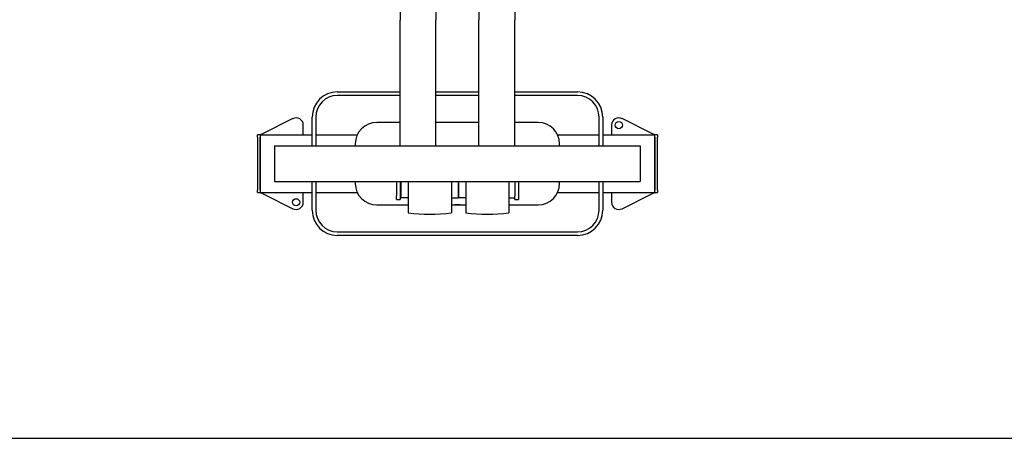
# Model space of a CAD drawing. Units: millimetres. Extents: x 342708 to 356499, y -45454 to -34422.
# Drawn here: x 347405 to 348778, y -45454 to -44870 of the extents above; entities that cross this region are included whole.
import ezdxf

# ---------------------------------------------------------------- set-up
doc = ezdxf.new("R2010")
doc.units = ezdxf.units.MM
doc.header["$LTSCALE"] = 25
doc.layers.add('lid', color=7, linetype='Continuous')

# ---------------------------------------------------------------- blocks, each defined once
blk = doc.blocks.new('Fit16')
at = {"layer": 'lid'}
for p, q in [((-80, 546.2), (-80, 300)), ((-30, 546.2), (-30, 300)), ((30, 546.2), (30, 300)), ((80, 546.2), (80, 300)), ((-80, 125), (-80, 300)), ((-30, 125), (-30, 300)), ((30, 125), (30, 300)), ((80, 125), (80, 300)), ((-167.5, 200), (-80, 200)), ((-80, 195), (-167.5, 195)), ((-30, 200), (30, 200)), ((30, 195), (-30, 195)), ((80, 200), (167.5, 200)), ((167.5, 195), (80, 195)), ((-202.5, 125), (-202.5, 165)), ((-197.5, 165), (-197.5, 125)), ((197.5, 125), (197.5, 165)), ((202.5, 165), (202.5, 125)), ((-229.5, 162.8), (-272, 141.5)), ((-215, 140), (-215, 153.8)), ((-80, 157.5), (-112.5, 157.5)), ((30, 157.5), (-30, 157.5)), ((112.5, 157.5), (80, 157.5)), ((215, 153.8), (215, 140)), ((272, 141.5), (229.5, 162.8)), ((-275, 140), (-279, 140)), ((-279, 137), (-279, 140)), ((-272, 141.5), (-275, 140)), ((-275, 140), (-202.5, 140)), ((-275, 140), (-275, 60)), ((-197.5, 140), (-139.8, 140)), ((139.8, 140), (197.5, 140)), ((202.5, 140), (275, 140)), ((275, 140), (272, 141.5)), ((279, 140), (275, 140)), ((275, 60), (275, 140)), ((279, 140), (279, 137)), ((-279, 137), (-279, 63)), ((-275, 63), (-275, 137)), ((-255, 125), (255, 125)), ((-255, 125), (-255, 75)), ((-142.5, 127.5), (-142.5, 125)), ((142.5, 125), (142.5, 127.5)), ((255, 125), (255, 75)), ((275, 137), (275, 63)), ((279, 63), (279, 137)), ((-255, 75), (255, 75)), ((-202.5, 35), (-202.5, 75)), ((-197.5, 75), (-197.5, 35)), ((-142.5, 75), (-142.5, 72.5)), ((-85, 75), (-85, 55)), ((-80, 75), (-80, 55)), ((-78.5, 65), (-78.5, 75)), ((-68.5, 75), (-68.5, 65)), ((-8.5, 75), (-8.5, 65)), ((1.5, 75), (1.5, 65)), ((1.5, 65), (1.5, 75)), ((11.5, 75), (11.5, 65)), ((71.5, 75), (71.5, 65)), ((80, 75), (80, 55)), ((85, 75), (85, 55)), ((142.5, 72.5), (142.5, 75)), ((197.5, 35), (197.5, 75)), ((202.5, 75), (202.5, 35)), ((-279, 60), (-279, 63)), ((-279, 60), (-275, 60)), ((-275, 60), (-272, 58.5)), ((-275, 60), (-202.5, 60)), ((-272, 58.5), (-229.5, 37.2)), ((-215, 46.2), (-215, 60)), ((-197.5, 60), (-139.8, 60)), ((-85, 50), (-85, 55)), ((-80, 55), (-80, 50)), ((-78.5, 52.5), (-78.5, 65)), ((-68.5, 65), (-68.5, 31.5)), ((-8.5, 65), (-8.5, 31.5)), ((1.5, 65), (1.5, 52.5)), ((1.5, 52.5), (1.5, 65)), ((11.5, 65), (11.5, 31.5)), ((71.5, 65), (71.5, 31.5)), ((80, 50), (80, 55)), ((85, 55), (85, 50)), ((139.8, 60), (197.5, 60)), ((202.5, 60), (275, 60)), ((215, 60), (215, 46.2)), ((229.5, 37.2), (272, 58.5)), ((272, 58.5), (275, 60)), ((275, 60), (279, 60)), ((279, 63), (279, 60)), ((-112.5, 42.5), (-68.5, 42.5)), ((-85, 50), (-80, 50)), ((-68.5, 52.5), (-78.5, 52.5)), ((-8.5, 52.5), (1.5, 52.5)), ((-8.5, 42.5), (-3.7, 42.5)), ((3.8, 42.5), (-3.7, 42.5)), ((11.5, 52.5), (1.5, 52.5)), ((3.8, 42.5), (11.5, 42.5)), ((71.5, 52.5), (80, 52.5)), ((71.5, 42.5), (112.5, 42.5)), ((80, 50), (85, 50)), ((-167.5, 5), (167.5, 5)), ((167.5, 0), (-167.5, 0))]:
    blk.add_line(p, q, dxfattribs=at)
for centre in [(225, 153.8), (-225, 46.2)]:
    blk.add_circle(centre, 5, dxfattribs=at)
for centre, radius, start, end in [((-167.5, 165), 35, 90, 180), ((-167.5, 165), 30, 90, 180), ((167.5, 165), 35, 360, 90), ((167.5, 165), 30, 360, 90), ((-225, 153.8), 10, 360, 116.565), ((-112.5, 127.5), 30, 90, 180), ((112.5, 127.5), 30, 360, 90), ((225, 153.8), 10, 63.4349, 180), ((-112.5, 72.5), 30, 180, 270), ((112.5, 72.5), 30, 270, 360), ((-225, 46.2), 10, 243.4349, 360), ((225, 46.2), 10, 180, 296.565), ((-167.5, 35), 35, 180, 270), ((-167.5, 35), 30, 180, 270), ((-38.5, 279.7), 250, 263.1079, 276.8921), ((41.5, 279.7), 250, 263.1079, 276.8921), ((167.5, 35), 30, 270, 360), ((167.5, 35), 35, 270, 360)]:
    blk.add_arc(centre, radius, start, end, dxfattribs=at)
blk.add_open_spline([(-3.7, 42.5), (-3.7, 42.5), (-3.7, 42.5), (-3.3, 42.5), (-2.9, 42.5), (-2.1, 42.6), (-1.7, 42.6), (-0.8, 42.6), (-0.4, 42.7), (0.4, 42.7), (0.8, 42.6), (1.7, 42.6), (2.1, 42.6), (2.9, 42.5), (3.3, 42.5), (3.7, 42.5), (3.7, 42.5), (3.8, 42.5)], degree=3, knots=[9.320531, 9.320531, 9.320531, 9.320531, 9.459605, 9.459605, 10.703569, 10.703569, 11.947534, 11.947534, 13.191499, 13.191499, 14.435464, 14.435464, 15.679428, 15.679428, 16.923393, 16.923393, 17.062467, 17.062467, 17.062467, 17.062467], dxfattribs=at)

msp = doc.modelspace()

# ---------------------------------------------------------------- linework, layer by layer
msp.add_line((342963.8, -45454), (356499.4, -45454))

# ---------------------------------------------------------------- block references
msp.add_blockref('Fit16', (348015.1, -45171))

doc.saveas('drawing.dxf')
